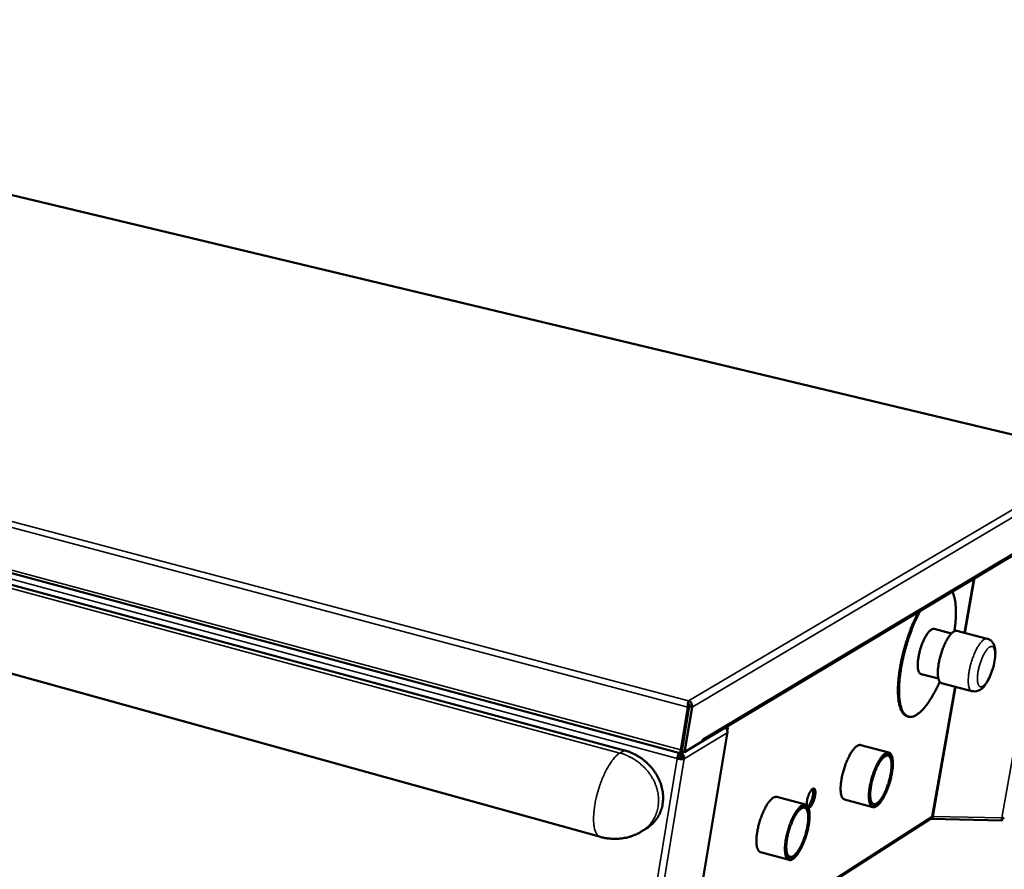
# Model space of a CAD drawing. Units: millimetres. Extents: x 131 to 14347, y 200 to 8200.
# Drawn here: x 10605 to 11304, y 6682 to 7285 of the extents above; entities that cross this region are included whole.
import ezdxf

# ---------------------------------------------------------------- set-up
doc = ezdxf.new("R2010")
doc.units = ezdxf.units.MM
doc.header["$LTSCALE"] = 40
doc.layers.add('Visible (ISO)', color=7, linetype='Continuous', lineweight=50)
doc.layers.add('Visible Narrow (ISO)', color=7, linetype='Continuous', lineweight=35)

msp = doc.modelspace()

# ---------------------------------------------------------------- linework, layer by layer
at = {"layer": 'Visible (ISO)'}
for p, q in [((11033.9, 6766.31), (6306.28, 8043.76)), ((6299.75, 8012.6), (11016.86, 6704.84)), ((11373.89, 6975.13), (10470.23, 7191.46)), ((10133.21, 7017.54), (11074.3, 6764.12)), ((11089.45, 6772.91), (11359.25, 6934.7)), ((11253.71, 6852.51), (11266.06, 6849.36)), ((11269.79, 6851.08), (11291.39, 6845.58)), ((11244.41, 6820.47), (11256.75, 6817.28)), ((11259.03, 6814.01), (11280.59, 6808.42)), ((11079.33, 6800.63), (11079.48, 6801.54)), ((11079.94, 6798.96), (11079.39, 6798.64)), ((11078.92, 6797.08), (11073.87, 6766.61)), ((11079.69, 6797.53), (11074.64, 6767.07)), ((11080, 6797.52), (11074.72, 6765.59)), ((11076.65, 6765.07), (11081.94, 6797.01)), ((11079.69, 6797.53), (11078.92, 6797.08)), ((11080, 6797.52), (11081.94, 6797.01)), ((11078.53, 6788.64), (11078.18, 6788.43)), ((11078.21, 6788.61), (11078.41, 6788.56)), ((11078.3, 6789.14), (11078.6, 6789.06)), ((11235.55, 6790.26), (11234.78, 6790.46)), ((11071.84, 6567.7), (11107.19, 6779.3)), ((11105.57, 6782.56), (11105.57, 6782.58)), ((11107.01, 6782.8), (11106.57, 6783.17)), ((11107.29, 6782.31), (11106.95, 6780.22)), ((11076.16, 6776.21), (11076.46, 6776.13)), ((11076.17, 6776.29), (11076.47, 6776.21)), ((11089.42, 6772.73), (11076.65, 6765.07)), ((11089.42, 6772.73), (11089.67, 6774.22)), ((11089.64, 6774.03), (11089.67, 6774.21)), ((11089.68, 6774.22), (11089.67, 6774.21)), ((11089.67, 6774.22), (11089.68, 6774.22)), ((11072.85, 6762.87), (11073.1, 6764.44)), ((11073.16, 6762.87), (11073.41, 6764.36)), ((11074.72, 6765.59), (11076.65, 6765.07)), ((11074.75, 6764.21), (11076.33, 6765.16)), ((11221.65, 6764.75), (11201.61, 6770.06)), ((11071.42, 6760.49), (11072.19, 6760.95)), ((11073.16, 6762.87), (11072.88, 6763.1)), ((11074.44, 6760.9), (11076.37, 6760.38)), ((11221.02, 6762.59), (11219.37, 6763.03)), ((11162.45, 6727.82), (11142.22, 6733.29)), ((11210.21, 6725.99), (11190.2, 6731.38)), ((11210.85, 6728.14), (11209.21, 6728.58)), ((11161.8, 6725.63), (11160.11, 6726.09)), ((11078.41, 6607.03), (11251.14, 6717.69)), ((11251.74, 6717.58), (11301.8, 6716.49)), ((11301.81, 6718.08), (11301.93, 6718.05)), ((11301.93, 6718.05), (11301.87, 6717.72)), ((11049.15, 6710.56), (11045.93, 6708.6)), ((11150.75, 6688.48), (11130.55, 6694.04)), ((11151.4, 6690.67), (11149.71, 6691.13))]:
    msp.add_line(p, q, dxfattribs=at)
at = {"layer": 'Visible (ISO)', "flags": 128}
for points in [[(11266.55, 6879.11, -0.01575), (11267.23, 6877.69, -0.030261), (11267.51, 6876.92, -0.003592), (11268.13, 6874.77, -0.015375), (11268.26, 6874.27, -0.010578), (11268.58, 6872.64, -0.011932), (11268.79, 6871.2, -0.008604), (11268.99, 6869.38, -0.009561), (11269.1, 6867.74, -0.007226), (11269.18, 6865.75, -0.007905), (11269.19, 6863.93, -0.006244), (11269.14, 6861.8, -0.006731), (11269.05, 6859.82, -0.005538), (11269.03, 6859.47, -0.000486), (11268.69, 6855.45, -0.010433), (11268.52, 6853.85, -0.0056), (11268.1, 6850.87)], [(11234.78, 6790.46, -0.036394), (11233.8, 6790.81, -0.06026), (11233.26, 6791.14, -0.015628), (11232.29, 6791.94, -0.035959), (11231.9, 6792.34, -0.025123), (11231.24, 6793.2, -0.027772), (11230.73, 6794.04, -0.018269), (11230.17, 6795.18, -0.020743), (11229.76, 6796.22, -0.013735), (11229.31, 6797.62, -0.015642), (11229, 6798.87, -0.010752), (11228.67, 6800.49, -0.012118), (11228.45, 6801.94, -0.00873), (11228.25, 6803.77, -0.009694), (11228.13, 6805.42, -0.007321), (11228.05, 6807.42, -0.008004), (11228.04, 6809.25, -0.00632), (11228.08, 6811.4, -0.006807), (11228.17, 6813.39, -0.005601), (11228.34, 6815.67, -0.005951), (11228.54, 6817.81, -0.005086), (11228.82, 6820.18, -0.005335), (11229.13, 6822.44, -0.004725), (11229.52, 6824.88, -0.004897), (11229.94, 6827.23, -0.004485), (11230.43, 6829.72, -0.004596), (11230.96, 6832.14, -0.004346), (11231.55, 6834.64, -0.004407), (11232.17, 6837.1, -0.004299), (11232.85, 6839.58, -0.004312), (11233.57, 6842.05, -0.004338), (11234.33, 6844.5, -0.004306), (11235.14, 6846.94, -0.004468), (11235.97, 6849.32, -0.004388), (11236.86, 6851.72, -0.004698), (11237.74, 6854, -0.004563), (11238.7, 6856.32, -0.005048), (11238.84, 6856.65, -0.000402), (11240.66, 6860.7, -0.009993), (11241.32, 6862.1, -0.00508), (11242.7, 6864.81)], [(11257.69, 6815, -0.00555), (11256.42, 6812.21, -0.010353), (11255.69, 6810.73, -0.000477), (11253.79, 6807.07, -0.005489), (11253.62, 6806.76, -0.006638), (11252.62, 6804.99, -0.006169), (11251.5, 6803.12, -0.007773), (11250.49, 6801.55, -0.007116), (11249.34, 6799.87, -0.009375), (11248.35, 6798.51, -0.008448), (11247.18, 6797.03, -0.011674), (11246.2, 6795.89, -0.010356), (11245.04, 6794.65, -0.015019), (11244.09, 6793.73, -0.013166), (11242.95, 6792.74, -0.019895), (11242.03, 6792.05, -0.017438), (11240.92, 6791.34, -0.026734), (11240.03, 6790.87, -0.023979), (11238.99, 6790.45, -0.035061), (11238.12, 6790.22, -0.032933), (11237.17, 6790.1, -0.041735), (11236.32, 6790.12, -0.040966), (11235.48, 6790.28, -0.041514), (11234.68, 6790.57, -0.042072), (11233.95, 6790.99, -0.033936), (11233.21, 6791.58, -0.035882), (11232.59, 6792.23, -0.024833), (11231.93, 6793.12, -0.027529), (11231.42, 6793.98, -0.018013), (11230.86, 6795.15, -0.020493), (11230.45, 6796.22, -0.013545), (11230.01, 6797.65, -0.015436), (11229.7, 6798.93, -0.010614), (11229.39, 6800.6, -0.011962), (11229.17, 6802.08, -0.00863), (11228.98, 6803.95, -0.009578), (11228.87, 6805.63, -0.00725), (11228.81, 6807.67, -0.00792), (11228.81, 6809.54, -0.006271), (11228.87, 6811.74, -0.006749), (11228.98, 6813.77, -0.005571), (11229.16, 6816.09, -0.005912), (11229.38, 6818.26, -0.005071), (11229.68, 6820.68, -0.005313), (11230.01, 6822.97, -0.004724), (11230.42, 6825.45, -0.00489), (11230.86, 6827.84, -0.004498), (11231.38, 6830.36, -0.004603), (11231.93, 6832.81, -0.004374), (11232.54, 6835.33, -0.004427), (11233.19, 6837.82, -0.004342), (11233.89, 6840.33, -0.004347), (11234.64, 6842.82, -0.0044), (11235.42, 6845.27, -0.004358), (11236.25, 6847.74, -0.004553), (11237.1, 6850.12, -0.00446), (11238.01, 6852.53, -0.004812), (11238.92, 6854.81, -0.004661), (11239.91, 6857.14, -0.005201), (11240.05, 6857.47, -0.000426), (11241.9, 6861.51, -0.010306), (11242.58, 6862.89, -0.005236), (11243.98, 6865.58)], [(11253.71, 6852.51, 0.047887), (11253.05, 6852.55, 0.081702), (11252.67, 6852.48, 0.026168), (11251.93, 6852.16, 0.043923), (11251.51, 6851.91, 0.0223), (11250.8, 6851.34, 0.027078), (11250.27, 6850.81, 0.014651), (11249.54, 6849.96, 0.017852), (11248.98, 6849.23, 0.011032), (11248.27, 6848.16, 0.01288), (11247.7, 6847.21, 0.009053), (11247.02, 6845.97, 0.010101), (11246.46, 6844.83, 0.007956), (11245.85, 6843.46, 0.008525), (11245.31, 6842.16, 0.007437), (11244.77, 6840.71, 0.007683), (11244.29, 6839.3, 0.007374), (11243.84, 6837.83, 0.007359), (11243.44, 6836.34, 0.007755), (11243.09, 6834.9, 0.007475), (11242.77, 6833.39, 0.008671), (11242.53, 6832.02, 0.008055), (11242.32, 6830.54, 0.010361), (11242.19, 6829.3, 0.009238), (11242.1, 6827.9, 0.013339), (11242.07, 6826.82, 0.011361), (11242.11, 6825.55, 0.018687), (11242.19, 6824.66, 0.015282), (11242.36, 6823.57, 0.028644), (11242.54, 6822.86, 0.023782), (11242.84, 6822.04, 0.046577), (11243.07, 6821.62, 0.028437), (11243.54, 6820.99, 0.085017), (11243.83, 6820.74, 0.050762), (11244.41, 6820.47)], [(11269.79, 6851.08, 0.046841), (11269.08, 6851.14, 0.079571), (11268.67, 6851.07, 0.025031), (11267.86, 6850.74, 0.043336), (11267.42, 6850.49, 0.022638), (11266.65, 6849.91, 0.027222), (11266.07, 6849.37, 0.014902), (11265.28, 6848.5, 0.01807), (11264.68, 6847.74, 0.011136), (11263.89, 6846.63, 0.013016), (11263.27, 6845.64, 0.009032), (11262.52, 6844.34, 0.010131), (11261.9, 6843.15, 0.007813), (11261.21, 6841.7, 0.008444), (11260.61, 6840.34, 0.007156), (11259.98, 6838.78, 0.007481), (11259.43, 6837.28, 0.006917), (11258.89, 6835.68, 0.007009), (11258.41, 6834.09, 0.007047), (11257.96, 6832.48, 0.006927), (11257.56, 6830.84, 0.007573), (11257.23, 6829.29, 0.007216), (11256.93, 6827.65, 0.008613), (11256.71, 6826.19, 0.007934), (11256.52, 6824.61, 0.01042), (11256.41, 6823.29, 0.009243), (11256.35, 6821.81, 0.013515), (11256.36, 6820.67, 0.011502), (11256.43, 6819.33, 0.01896), (11256.54, 6818.39, 0.015592), (11256.75, 6817.26, 0.028841), (11256.96, 6816.51, 0.024188), (11257.3, 6815.65, 0.045956), (11257.55, 6815.22, 0.027182), (11258.07, 6814.56, 0.082721), (11258.39, 6814.29, 0.049616), (11259.03, 6814.01)], [(11106.29, 6781.79, 0.10811), (11106.7, 6781.82, 0.110924), (11107.04, 6782.01, 0.056059), (11107.23, 6782.22, 0.096866), (11107.3, 6782.37, 0.205567), (11107.25, 6782.61, 0.165841), (11107.01, 6782.8)], [(11049.15, 6710.56, 0.019596), (11051.27, 6711.97, 0.033756), (11052.41, 6712.91, 0.005253), (11054.67, 6715.1, 0.019662), (11055.24, 6715.71, 0.019929), (11056.48, 6717.26, 0.019897), (11057.59, 6718.91, 0.019791), (11058.56, 6720.64, 0.01987), (11059.4, 6722.44, 0.019409), (11060.1, 6724.33, 0.019588), (11060.65, 6726.25, 0.018836), (11061.06, 6728.26, 0.019092), (11061.31, 6730.27, 0.018147), (11061.41, 6732.35, 0.018449), (11061.37, 6734.4, 0.017414), (11061.16, 6736.53, 0.017735), (11060.82, 6738.59, 0.016705), (11060.32, 6740.71, 0.017016), (11059.68, 6742.75, 0.016067), (11058.89, 6744.82, 0.016348), (11057.98, 6746.79, 0.015534), (11056.9, 6748.78, 0.015768), (11055.73, 6750.66, 0.015125), (11054.4, 6752.51, 0.015304), (11052.98, 6754.26, 0.014851), (11051.43, 6755.96, 0.014968), (11049.79, 6757.54, 0.014718), (11048.05, 6759.05, 0.01477), (11046.22, 6760.44, 0.014728), (11044.31, 6761.72, 0.014714), (11042.33, 6762.9, 0.014879), (11041.61, 6763.26, 0.003186), (11038.2, 6764.87, 0.026787), (11036.69, 6765.47, 0.014915), (11033.9, 6766.31)], [(11073.87, 6766.61, 0.033459), (11073.77, 6765.96, 0.042609), (11073.78, 6765.43, 0.015721), (11073.85, 6764.81, 0.038527), (11073.91, 6764.56, 0.092115), (11074.03, 6764.32, 0.088935), (11074.25, 6764.13, 0.175987), (11074.47, 6764.09, 0.126089), (11074.75, 6764.21)], [(11074.64, 6767.07, 0.071837), (11074.57, 6766.72, 0.071837), (11074.61, 6766.35, 0.041917), (11074.68, 6766.15, 0.041917), (11074.78, 6765.96)], [(11190.2, 6731.38, -0.047806), (11189.56, 6731.66, -0.079367), (11189.23, 6731.93, -0.025375), (11188.7, 6732.57, -0.044822), (11188.45, 6732.98, -0.024643), (11188.09, 6733.8, -0.028999), (11187.87, 6734.52, -0.016088), (11187.63, 6735.59, -0.019367), (11187.5, 6736.5, -0.011841), (11187.4, 6737.78, -0.013872), (11187.37, 6738.87, -0.009445), (11187.39, 6740.3, -0.010669), (11187.47, 6741.56, -0.008016), (11187.61, 6743.1, -0.00875), (11187.79, 6744.5, -0.00718), (11188.05, 6746.11, -0.007599), (11188.34, 6747.62, -0.006758), (11188.7, 6749.24, -0.006953), (11189.1, 6750.81, -0.006672), (11189.55, 6752.42, -0.006682), (11190.04, 6754.01, -0.006905), (11190.56, 6755.55, -0.006732), (11191.14, 6757.11, -0.007504), (11191.72, 6758.55, -0.007113), (11192.38, 6760.05, -0.008587), (11192.99, 6761.34, -0.007895), (11193.7, 6762.72, -0.010399), (11194.34, 6763.84, -0.009243), (11195.09, 6765.07, -0.013417), (11195.72, 6765.99, -0.011499), (11196.5, 6767.03, -0.018578), (11197.11, 6767.74, -0.015457), (11197.9, 6768.54, -0.027621), (11198.48, 6769.04, -0.023305), (11199.24, 6769.56, -0.042733), (11199.67, 6769.78, -0.023744), (11200.48, 6770.08, -0.076973), (11200.9, 6770.14, -0.045655), (11201.61, 6770.06)], [(11212.68, 6726.55, -0.056025), (11211.99, 6726.15, -0.072961), (11211.4, 6725.99, -0.029087), (11210.6, 6725.94, -0.062995), (11210.24, 6725.98, -0.065446), (11209.71, 6726.19, -0.064662), (11209.25, 6726.53, -0.043513), (11208.79, 6727.06, -0.045875), (11208.45, 6727.63, -0.024715), (11208.09, 6728.48, -0.029229), (11207.87, 6729.23, -0.01597), (11207.64, 6730.36, -0.019331), (11207.51, 6731.3, -0.01174), (11207.42, 6732.64, -0.013787), (11207.41, 6733.78, -0.009384), (11207.45, 6735.27, -0.010599), (11207.54, 6736.59, -0.008), (11207.72, 6738.19, -0.008715), (11207.92, 6739.66, -0.007213), (11208.21, 6741.32, -0.007607), (11208.53, 6742.89, -0.006849), (11208.93, 6744.57, -0.007011), (11209.36, 6746.19, -0.006839), (11209.84, 6747.84, -0.006803), (11210.37, 6749.47, -0.007181), (11210.93, 6751.04, -0.006939), (11211.55, 6752.64, -0.007945), (11212.16, 6754.07, -0.007446), (11212.85, 6755.59, -0.009297), (11213.49, 6756.86, -0.008426), (11214.24, 6758.24, -0.01158), (11214.89, 6759.32, -0.010107), (11215.68, 6760.53, -0.015473), (11216.32, 6761.39, -0.012998), (11217.13, 6762.37, -0.022329), (11217.74, 6763.01, -0.018418), (11218.54, 6763.73, -0.034517), (11219.14, 6764.15, -0.03021), (11219.88, 6764.55, -0.05339), (11220.47, 6764.75, -0.052733), (11221.1, 6764.82, -0.067763), (11221.65, 6764.75, -0.067928), (11222.17, 6764.53, -0.055218), (11222.66, 6764.16, -0.055503), (11223.06, 6763.69, -0.032021), (11223.47, 6762.99, -0.03619), (11223.75, 6762.33, -0.019219), (11224.04, 6761.32, -0.023294), (11224.21, 6760.48, -0.013388), (11224.37, 6759.24, -0.01601), (11224.44, 6758.19, -0.010322), (11224.46, 6756.77, -0.011886), (11224.42, 6755.54, -0.008545), (11224.31, 6753.99, -0.009473), (11224.16, 6752.6, -0.007504), (11223.92, 6750.96, -0.00804), (11223.66, 6749.45, -0.00695), (11223.32, 6747.78, -0.00722), (11222.94, 6746.18, -0.00677), (11222.5, 6744.52, -0.006832), (11222.02, 6742.89, -0.006931), (11221.5, 6741.29, -0.006797), (11220.93, 6739.67, -0.007465), (11220.35, 6738.17, -0.007107), (11219.69, 6736.62, -0.008483), (11219.07, 6735.26, -0.007822), (11218.35, 6733.81, -0.010221), (11217.7, 6732.63, -0.009096), (11216.93, 6731.34, -0.013151), (11216.29, 6730.37, -0.011257), (11215.49, 6729.27, -0.018218), (11215.18, 6728.89, -0.005297), (11214.06, 6727.66, -0.037036), (11213.62, 6727.25, -0.019051), (11212.68, 6726.55)], [(11071.42, 6760.49, 0.014726), (11072.34, 6760.27, 0.025599), (11072.88, 6760.19, 0.003534), (11074.02, 6760.08, 0.012839), (11074.33, 6760.06, 0.022635), (11074.72, 6760.07, 0.010396), (11075.56, 6760.13, 0.051158), (11075.83, 6760.19, 0.025104), (11076.37, 6760.38)], [(11074.44, 6760.9, -0.0268), (11074.08, 6760.79, -0.054002), (11073.9, 6760.77, -0.01287), (11073.59, 6760.77, -0.007827), (11073.08, 6760.79, -0.03267), (11072.72, 6760.83, -0.021203), (11072.19, 6760.95)], [(11218.98, 6762.81, 0.019521), (11218.08, 6762.15, 0.037966), (11217.66, 6761.76, 0.005569), (11216.6, 6760.58, 0.018634), (11216.3, 6760.21, 0.011412), (11215.53, 6759.15, 0.013365), (11214.92, 6758.21, 0.009216), (11214.18, 6756.96, 0.010359), (11213.57, 6755.82, 0.007944), (11212.89, 6754.42, 0.008602), (11212.3, 6753.11, 0.007254), (11211.68, 6751.61, 0.007596), (11211.13, 6750.16, 0.006991), (11210.6, 6748.61, 0.007096), (11210.12, 6747.07, 0.007102), (11209.68, 6745.51, 0.006993), (11209.28, 6743.92, 0.007611), (11208.94, 6742.41, 0.007264), (11208.64, 6740.82, 0.008629), (11208.42, 6739.4, 0.007964), (11208.23, 6737.86, 0.010406), (11208.11, 6736.57, 0.00925), (11208.05, 6735.12, 0.013444), (11208.04, 6734.01, 0.011471), (11208.11, 6732.7, 0.018775), (11208.21, 6731.78, 0.015474), (11208.41, 6730.67, 0.028415), (11208.61, 6729.93, 0.023807), (11208.94, 6729.08, 0.045111), (11209.25, 6728.52, 0.042506), (11209.68, 6727.99, 0.065354), (11210.11, 6727.65, 0.066409), (11210.61, 6727.43, 0.065639), (11211.15, 6727.35, 0.064654), (11211.7, 6727.42, 0.041343), (11212.35, 6727.64, 0.044201), (11212.92, 6727.94, 0.023237), (11213.66, 6728.49, 0.027847), (11214.23, 6729, 0.015214), (11215.01, 6729.83, 0.01846), (11215.6, 6730.55, 0.011326), (11216.36, 6731.62, 0.013264), (11216.97, 6732.55, 0.00916), (11217.7, 6733.8, 0.010295), (11218.31, 6734.94, 0.007904), (11218.99, 6736.34, 0.008558), (11219.58, 6737.65, 0.007222), (11220.19, 6739.14, 0.007562), (11220.74, 6740.58, 0.006961), (11221.27, 6742.13, 0.007066), (11221.75, 6743.66, 0.007072), (11222.19, 6745.21, 0.006963), (11222.59, 6746.8, 0.007576), (11222.92, 6748.3, 0.00723), (11223.22, 6749.89, 0.008584), (11223.45, 6751.3, 0.007922), (11223.64, 6752.84, 0.010339), (11223.75, 6754.12, 0.009191), (11223.82, 6755.57, 0.013339), (11223.83, 6756.68, 0.011381), (11223.77, 6757.99, 0.018595), (11223.67, 6758.91, 0.015317), (11223.47, 6760.03, 0.028094), (11223.27, 6760.77, 0.023472), (11222.95, 6761.62, 0.044606), (11222.64, 6762.18, 0.041837), (11222.21, 6762.72, 0.064991), (11221.78, 6763.07, 0.065982), (11221.29, 6763.3, 0.066114), (11220.94, 6763.35, 0.031059), (11220.2, 6763.33, 0.076048), (11219.63, 6763.18, 0.058816), (11218.98, 6762.81)], [(11213.04, 6728.64, -0.06066), (11212.4, 6728.27, -0.077847), (11211.84, 6728.13, -0.032429), (11211.11, 6728.11, -0.068384), (11210.77, 6728.17, -0.067265), (11210.28, 6728.4, -0.065899), (11209.86, 6728.76, -0.041397), (11209.44, 6729.31, -0.044266), (11209.15, 6729.89, -0.022909), (11208.84, 6730.76, -0.027593), (11208.65, 6731.51, -0.014999), (11208.48, 6732.64, -0.018231), (11208.39, 6733.58, -0.01122), (11208.36, 6734.91, -0.013118), (11208.38, 6736.04, -0.009134), (11208.47, 6737.49, -0.010229), (11208.61, 6738.79, -0.00795), (11208.82, 6740.33, -0.008564), (11209.07, 6741.76, -0.007344), (11209.4, 6743.33, -0.007639), (11209.76, 6744.84, -0.007178), (11210.18, 6746.4, -0.007225), (11210.64, 6747.94, -0.007416), (11211.14, 6749.44, -0.007227), (11211.7, 6750.96, -0.008114), (11212.25, 6752.35, -0.007643), (11212.89, 6753.8, -0.009436), (11213.48, 6755.03, -0.008565), (11214.18, 6756.36, -0.011742), (11214.78, 6757.4, -0.010224), (11215.53, 6758.57, -0.015774), (11216.12, 6759.4, -0.013158), (11216.89, 6760.36, -0.023068), (11217.46, 6760.97, -0.018869), (11218.22, 6761.66, -0.036424), (11218.78, 6762.06, -0.032088), (11219.47, 6762.43, -0.057431), (11220.03, 6762.61, -0.057729), (11220.61, 6762.66, -0.071766), (11221.13, 6762.56, -0.071569), (11221.6, 6762.33, -0.054489), (11222.06, 6761.93, -0.054825), (11222.41, 6761.45, -0.029883), (11222.78, 6760.73, -0.03447), (11223.01, 6760.06, -0.017945), (11223.25, 6759.04, -0.021981), (11223.38, 6758.2, -0.012706), (11223.49, 6756.96, -0.015178), (11223.52, 6755.93, -0.009967), (11223.49, 6754.53, -0.0114), (11223.41, 6753.32, -0.008411), (11223.25, 6751.81, -0.009232), (11223.06, 6750.45, -0.007552), (11222.78, 6748.89, -0.007991), (11222.48, 6747.42, -0.00718), (11222.11, 6745.85, -0.007346), (11221.69, 6744.33, -0.007216), (11221.23, 6742.8, -0.007147), (11220.72, 6741.27, -0.007667), (11220.2, 6739.83, -0.007349), (11219.6, 6738.34, -0.008638), (11219.03, 6737.03, -0.007993), (11218.36, 6735.64, -0.010371), (11217.76, 6734.5, -0.009227), (11217.04, 6733.25, -0.013375), (11216.44, 6732.31, -0.011395), (11215.69, 6731.24, -0.018702), (11215.39, 6730.87, -0.005627), (11214.34, 6729.69, -0.038193), (11213.93, 6729.3, -0.01962), (11213.04, 6728.64)], [(11163.36, 6727.34, -0.015085), (11163.31, 6728.33, -0.029416), (11163.34, 6728.84, -0.003528), (11163.49, 6730.25, -0.014467), (11163.54, 6730.6, -0.010985), (11163.74, 6731.58, -0.011758), (11163.97, 6732.49, -0.011102), (11164.25, 6733.43, -0.010885), (11164.57, 6734.37, -0.012702), (11164.9, 6735.2, -0.011376), (11165.32, 6736.1, -0.016677), (11165.66, 6736.76, -0.013493), (11166.14, 6737.55, -0.02571), (11166.48, 6738.02, -0.019584), (11166.98, 6738.6, -0.046921), (11167.35, 6738.92, -0.045205), (11167.78, 6739.18, -0.088239), (11168.14, 6739.29, -0.100306), (11168.47, 6739.25, -0.099253), (11168.77, 6739.09, -0.087043), (11169.01, 6738.8, -0.043954), (11169.23, 6738.34, -0.046102), (11169.35, 6737.86, -0.019285), (11169.45, 6737.1, -0.025356), (11169.47, 6736.51, -0.013394), (11169.43, 6735.59, -0.01652), (11169.36, 6734.85, -0.011331), (11169.21, 6733.87, -0.012627), (11169.03, 6733, -0.010872), (11168.78, 6732.03, -0.011069), (11168.5, 6731.1, -0.011772), (11168.19, 6730.22, -0.010978), (11167.81, 6729.29, -0.014519), (11167.47, 6728.55, -0.012292), (11167.01, 6727.71, -0.020796), (11166.67, 6727.15, -0.015984), (11166.17, 6726.47, -0.035354), (11165.88, 6726.15, -0.021682), (11165.35, 6725.68, -0.075741), (11165.11, 6725.53, -0.040002), (11164.6, 6725.38)], [(11164.14, 6726.37, 0.018984), (11164.75, 6727.04, 0.037326), (11165.02, 6727.41, 0.00555), (11165.7, 6728.54, 0.017928), (11165.89, 6728.9, 0.011837), (11166.32, 6729.84, 0.013361), (11166.67, 6730.7, 0.011348), (11167.01, 6731.68, 0.011571), (11167.3, 6732.67, 0.012404), (11167.53, 6733.61, 0.011459), (11167.73, 6734.64, 0.015633), (11167.84, 6735.46, 0.012946), (11167.92, 6736.46, 0.02324), (11167.92, 6736.9, 0.009539), (11167.86, 6737.98, 0.049564), (11167.79, 6738.35, 0.025183), (11167.55, 6739.06)], [(11130.55, 6694.04, -0.047333), (11129.89, 6694.33, -0.078521), (11129.55, 6694.6, -0.024934), (11129, 6695.27, -0.044505), (11128.74, 6695.68, -0.024759), (11128.37, 6696.52, -0.029038), (11128.14, 6697.25, -0.016256), (11127.9, 6698.35, -0.019504), (11127.76, 6699.27, -0.011993), (11127.65, 6700.57, -0.014019), (11127.61, 6701.68, -0.009579), (11127.64, 6703.14, -0.010806), (11127.71, 6704.42, -0.008138), (11127.86, 6705.99, -0.008875), (11128.04, 6707.41, -0.007294), (11128.31, 6709.04, -0.007716), (11128.6, 6710.58, -0.006869), (11128.97, 6712.23, -0.007065), (11129.37, 6713.82, -0.006783), (11129.83, 6715.45, -0.006792), (11130.34, 6717.07, -0.007021), (11130.87, 6718.63, -0.006845), (11131.47, 6720.22, -0.007629), (11132.06, 6721.67, -0.007233), (11132.73, 6723.19, -0.008727), (11133.36, 6724.5, -0.008028), (11134.09, 6725.9, -0.010561), (11134.74, 6727.03, -0.009395), (11135.52, 6728.27, -0.013609), (11136.16, 6729.21, -0.011682), (11136.96, 6730.25, -0.018796), (11137.59, 6730.97, -0.015687), (11138.4, 6731.78, -0.027815), (11139, 6732.29, -0.023567), (11139.77, 6732.81, -0.04268), (11140.22, 6733.03, -0.023525), (11141.06, 6733.32, -0.076452), (11141.49, 6733.38, -0.045466), (11142.22, 6733.29)], [(11153.35, 6689.07, -0.054679), (11152.64, 6688.66, -0.071544), (11152.03, 6688.48, -0.028134), (11151.21, 6688.42, -0.061375), (11150.83, 6688.46, -0.064854), (11150.28, 6688.67, -0.064221), (11149.8, 6689.01, -0.044232), (11149.32, 6689.53, -0.046435), (11148.97, 6690.1, -0.025421), (11148.59, 6690.96, -0.029861), (11148.35, 6691.72, -0.016409), (11148.11, 6692.86, -0.019805), (11147.97, 6693.81, -0.012034), (11147.87, 6695.16, -0.014125), (11147.84, 6696.32, -0.009601), (11147.88, 6697.83, -0.010848), (11147.97, 6699.16, -0.00817), (11148.14, 6700.79, -0.008907), (11148.34, 6702.27, -0.007354), (11148.63, 6703.96, -0.007762), (11148.95, 6705.55, -0.006971), (11149.35, 6707.25, -0.007143), (11149.79, 6708.9, -0.006947), (11150.28, 6710.57, -0.006918), (11150.82, 6712.23, -0.007278), (11151.38, 6713.82, -0.007043), (11152.01, 6715.45, -0.008032), (11152.63, 6716.91, -0.00754), (11153.34, 6718.45, -0.009372), (11154, 6719.75, -0.00851), (11154.77, 6721.16, -0.011628), (11155.43, 6722.26, -0.010178), (11156.24, 6723.48, -0.01546), (11156.9, 6724.37, -0.013035), (11157.73, 6725.37, -0.022163), (11158.36, 6726.03, -0.018347), (11159.18, 6726.76, -0.033976), (11159.8, 6727.2, -0.029699), (11160.56, 6727.61, -0.052192), (11161.17, 6727.82, -0.051271), (11161.83, 6727.9, -0.066538), (11162.4, 6727.83, -0.066763), (11162.94, 6727.62, -0.055463), (11163.45, 6727.25, -0.055734), (11163.87, 6726.78, -0.032826), (11164.3, 6726.08, -0.036844), (11164.59, 6725.41, -0.019764), (11164.9, 6724.4, -0.023841), (11165.08, 6723.54, -0.013735), (11165.25, 6722.29, -0.016403), (11165.33, 6721.23, -0.010568), (11165.36, 6719.79, -0.012171), (11165.33, 6718.55, -0.008733), (11165.22, 6716.98, -0.009688), (11165.08, 6715.57, -0.007656), (11164.85, 6713.91, -0.00821), (11164.58, 6712.37, -0.007079), (11164.24, 6710.68, -0.007361), (11163.86, 6709.06, -0.006883), (11163.41, 6707.38, -0.006953), (11162.93, 6705.72, -0.007033), (11162.4, 6704.09, -0.006905), (11161.81, 6702.45, -0.007557), (11161.22, 6700.93, -0.007205), (11160.55, 6699.34, -0.008564), (11159.92, 6697.96, -0.007911), (11159.18, 6696.49, -0.010284), (11158.52, 6695.29, -0.009173), (11157.73, 6693.97, -0.013175), (11157.07, 6692.97, -0.011314), (11156.25, 6691.85, -0.018147), (11155.93, 6691.47, -0.005238), (11154.77, 6690.2, -0.036785), (11154.32, 6689.78, -0.018952), (11153.35, 6689.07)], [(11159.64, 6725.84, 0.019426), (11158.72, 6725.16, 0.037715), (11158.29, 6724.76, 0.00551), (11157.19, 6723.55, 0.018567), (11156.89, 6723.18, 0.011474), (11156.1, 6722.09, 0.013394), (11155.47, 6721.13, 0.009298), (11154.72, 6719.86, 0.010427), (11154.09, 6718.7, 0.008038), (11153.39, 6717.27, 0.008688), (11152.79, 6715.94, 0.007357), (11152.16, 6714.41, 0.007693), (11151.6, 6712.94, 0.007105), (11151.06, 6711.36, 0.007203), (11150.57, 6709.8, 0.007231), (11150.12, 6708.22, 0.007113), (11149.72, 6706.6, 0.007763), (11149.38, 6705.07, 0.007402), (11149.08, 6703.45, 0.008817), (11148.85, 6702.02, 0.00813), (11148.67, 6700.45, 0.010647), (11148.56, 6699.15, 0.00946), (11148.5, 6697.68, 0.013772), (11148.5, 6696.56, 0.011754), (11148.58, 6695.24, 0.019237), (11148.69, 6694.3, 0.015896), (11148.9, 6693.18, 0.029046), (11149.11, 6692.44, 0.0245), (11149.46, 6691.58, 0.045722), (11149.79, 6691.02, 0.04329), (11150.23, 6690.49, 0.065022), (11150.68, 6690.15, 0.065904), (11151.2, 6689.94, 0.063992), (11151.76, 6689.86, 0.063203), (11152.33, 6689.93, 0.040327), (11153.01, 6690.16, 0.043331), (11153.6, 6690.48, 0.023019), (11154.36, 6691.04, 0.027534), (11154.95, 6691.57, 0.01522), (11155.74, 6692.41, 0.018393), (11156.35, 6693.16, 0.011388), (11157.13, 6694.24, 0.013292), (11157.76, 6695.2, 0.009242), (11158.51, 6696.47, 0.010362), (11159.13, 6697.63, 0.007996), (11159.83, 6699.05, 0.008643), (11160.43, 6700.38, 0.007323), (11161.06, 6701.9, 0.007657), (11161.61, 6703.37, 0.007074), (11162.15, 6704.94, 0.007172), (11162.64, 6706.5, 0.0072), (11163.08, 6708.07, 0.007082), (11163.49, 6709.68, 0.007727), (11163.82, 6711.2, 0.007367), (11164.13, 6712.81, 0.008769), (11164.35, 6714.25, 0.008086), (11164.54, 6715.81, 0.010578), (11164.65, 6717.11, 0.009399), (11164.71, 6718.57, 0.013663), (11164.71, 6719.7, 0.01166), (11164.64, 6721.02, 0.01905), (11164.53, 6721.95, 0.015731), (11164.32, 6723.08, 0.028717), (11164.11, 6723.82, 0.02415), (11163.77, 6724.68, 0.045217), (11163.44, 6725.25, 0.04262), (11163, 6725.79, 0.064692), (11162.55, 6726.14, 0.065514), (11162.03, 6726.36, 0.064484), (11161.68, 6726.41, 0.030068), (11160.9, 6726.37, 0.074558), (11160.32, 6726.22, 0.057415), (11159.64, 6725.84)], [(11153.72, 6691.19, -0.059208), (11153.05, 6690.8, -0.076302), (11152.47, 6690.65, -0.031404), (11151.71, 6690.62, -0.066719), (11151.36, 6690.68, -0.066858), (11150.85, 6690.91, -0.065683), (11150.42, 6691.27, -0.04224), (11149.98, 6691.82, -0.044923), (11149.67, 6692.4, -0.023585), (11149.35, 6693.28, -0.028221), (11149.15, 6694.04, -0.015405), (11148.96, 6695.18, -0.018681), (11148.87, 6696.13, -0.011493), (11148.82, 6697.47, -0.013436), (11148.84, 6698.61, -0.009338), (11148.92, 6700.09, -0.010464), (11149.05, 6701.4, -0.008113), (11149.27, 6702.97, -0.008746), (11149.52, 6704.41, -0.00748), (11149.84, 6706.01, -0.007789), (11150.21, 6707.54, -0.007296), (11150.63, 6709.13, -0.007353), (11151.1, 6710.69, -0.007522), (11151.61, 6712.21, -0.00734), (11152.18, 6713.75, -0.008209), (11152.75, 6715.16, -0.007746), (11153.39, 6716.64, -0.009518), (11154, 6717.9, -0.008658), (11154.72, 6719.25, -0.011799), (11155.33, 6720.32, -0.010304), (11156.1, 6721.5, -0.015772), (11156.71, 6722.35, -0.013207), (11157.49, 6723.33, -0.022907), (11158.08, 6723.95, -0.018807), (11158.86, 6724.66, -0.035858), (11159.44, 6725.08, -0.031523), (11160.16, 6725.46, -0.056146), (11160.73, 6725.65, -0.056118), (11161.34, 6725.7, -0.070581), (11161.88, 6725.61, -0.070541), (11162.37, 6725.38, -0.054943), (11162.84, 6724.99, -0.05523), (11163.21, 6724.51, -0.030707), (11163.59, 6723.78, -0.035155), (11163.84, 6723.11, -0.018454), (11164.1, 6722.08, -0.022509), (11164.24, 6721.23, -0.013029), (11164.35, 6719.98, -0.01555), (11164.39, 6718.93, -0.010198), (11164.37, 6717.52, -0.011668), (11164.29, 6716.29, -0.00859), (11164.14, 6714.76, -0.009436), (11163.95, 6713.38, -0.007698), (11163.68, 6711.8, -0.008154), (11163.37, 6710.31, -0.007306), (11162.99, 6708.72, -0.007483), (11162.58, 6707.17, -0.007327), (11162.11, 6705.62, -0.007266), (11161.59, 6704.07, -0.007767), (11161.05, 6702.6, -0.007455), (11160.45, 6701.09, -0.008727), (11159.86, 6699.76, -0.008089), (11159.18, 6698.34, -0.010443), (11158.57, 6697.18, -0.009313), (11157.83, 6695.9, -0.013409), (11157.21, 6694.94, -0.011461), (11156.44, 6693.86, -0.01864), (11156.13, 6693.48, -0.005569), (11155.05, 6692.27, -0.037948), (11154.63, 6691.87, -0.019529), (11153.72, 6691.19)], [(11252.2, 6719.28, -0.052199), (11252.07, 6718.81, -0.052199), (11251.84, 6718.38, -0.05255), (11251.52, 6718, -0.05255), (11251.14, 6717.69)], [(11251.25, 6717.77, 0.095802), (11251.54, 6717.6, 0.128552), (11251.79, 6717.58, 0.064697), (11252.11, 6717.68, 0.086015), (11252.32, 6717.83, 0.049442), (11252.48, 6718.01, 0.022228), (11252.76, 6718.47, 0.055184), (11252.93, 6718.88, 0.043316), (11253.04, 6719.42)], [(11253.04, 6719.42, 0.038244), (11252.78, 6719.43, 0.038244), (11252.53, 6719.39, 0.025953), (11252.36, 6719.35, 0.025953), (11252.2, 6719.28)], [(11045.93, 6708.6, -0.015104), (11043.59, 6707.27, -0.02714), (11042.22, 6706.64, -0.003248), (11038.96, 6705.38, -0.015086), (11038.25, 6705.13, -0.014624), (11036.18, 6704.55, -0.014761), (11034.09, 6704.09, -0.014393), (11031.95, 6703.75, -0.014497), (11029.8, 6703.54, -0.014236), (11027.63, 6703.45, -0.014305), (11025.46, 6703.48, -0.014159), (11024.72, 6703.53, -0.002888), (11021.12, 6703.92, -0.025471), (11019.58, 6704.17, -0.014179), (11016.86, 6704.84)]]:
    msp.add_lwpolyline(points, format="xyb", dxfattribs=at)
at = {"layer": 'Visible (ISO)'}
for points, knots in [([(11291.39, 6845.58), (11292.21, 6845.37), (11292.99, 6845.01), (11294.29, 6844.11), (11294.83, 6843.57), (11295.76, 6842.33), (11296.12, 6841.61), (11296.81, 6839.76), (11297.02, 6838.57), (11297.27, 6835.43), (11297.16, 6833.32), (11296.58, 6829.19), (11296.14, 6827.14), (11295.09, 6823.36), (11294.48, 6821.56), (11293.13, 6818.22), (11292.38, 6816.65), (11290.75, 6813.8), (11289.86, 6812.52), (11288.32, 6810.82), (11287.72, 6810.26), (11286.33, 6809.26), (11285.52, 6808.82), (11284.01, 6808.35), (11283.37, 6808.23), (11282.01, 6808.17), (11281.29, 6808.25), (11280.59, 6808.42)], [0, 0, 0, 0, 0.187111, 0.187111, 0.371701, 0.371701, 0.592588, 0.592588, 0.933372, 0.933372, 1.420246, 1.420246, 1.838151, 1.838151, 2.214464, 2.214464, 2.588706, 2.588706, 2.982542, 2.982542, 3.210995, 3.210995, 3.450121, 3.450121, 3.599749, 3.599749, 3.758465, 3.758465, 3.758465, 3.758465]), ([(11079.48, 6801.54), (11079.29, 6801.14), (11078.98, 6800.02), (11078.9, 6798.72), (11078.86, 6798.18), (11078.86, 6797.61), (11078.92, 6797.08)], [0, 0, 0, 0, 1.109068, 1.109068, 1.109068, 1.570796, 1.570796, 1.570796, 1.570796]), ([(11079.33, 6800.63), (11079.32, 6800.54), (11079.3, 6800.42), (11079.28, 6800.16), (11079.27, 6800.01), (11079.26, 6799.71), (11079.27, 6799.55), (11079.29, 6799.32), (11079.3, 6799.23), (11079.31, 6799.15)], [0, 0, 0, 0, 0.0302367, 0.0302367, 0.0598853, 0.0598853, 0.0895558, 0.0895558, 0.105086, 0.105086, 0.105086, 0.105086]), ([(11079.26, 6799.72), (11079.8, 6799.4), (11080.2, 6798.65), (11080.1, 6797.9), (11080.08, 6797.78), (11080.05, 6797.65), (11080, 6797.52)], [0.061582, 0.061582, 0.061582, 0.061582, 1.350716, 1.350716, 1.350716, 1.570796, 1.570796, 1.570796, 1.570796]), ([(11079.31, 6799.14), (11079.37, 6798.8), (11079.43, 6798.36), (11079.56, 6797.91), (11079.6, 6797.79), (11079.64, 6797.66), (11079.69, 6797.53)], [0.5948264, 0.5948264, 0.5948264, 0.5948264, 1.3507155, 1.3507155, 1.3507155, 1.5707963, 1.5707963, 1.5707963, 1.5707963]), ([(11081.94, 6797.01), (11082.27, 6798.29), (11081.8, 6799.75), (11080.84, 6800.68), (11080.45, 6801.06), (11079.97, 6801.36), (11079.48, 6801.54)], [0, 0, 0, 0, 1.109068, 1.109068, 1.109068, 1.570796, 1.570796, 1.570796, 1.570796]), ([(11105.56, 6782.57), (11106.23, 6782.02), (11106.74, 6781.22), (11106.92, 6780.35), (11107.03, 6779.81), (11107.03, 6779.25), (11106.89, 6778.72)], [-0.7628859, -0.7628859, -0.7628859, -0.7628859, -0.2939453, -0.2939453, -0.2939453, 0, 0, 0, 0]), ([(11106.94, 6780.21), (11107.09, 6779.99), (11107.18, 6779.77), (11107.2, 6779.56), (11107.23, 6779.26), (11107.12, 6778.97), (11106.89, 6778.72)], [-0.4987753, -0.4987753, -0.4987753, -0.4987753, -0.2939453, -0.2939453, -0.2939453, 0, 0, 0, 0]), ([(11072.19, 6760.95), (11072.23, 6761.63), (11072.49, 6762.41), (11072.73, 6762.74), (11072.77, 6762.8), (11072.81, 6762.84), (11072.85, 6762.87)], [0, 0, 0, 0, 1.350716, 1.350716, 1.350716, 1.570796, 1.570796, 1.570796, 1.570796]), ([(11074.44, 6760.9), (11074.57, 6761.58), (11074.15, 6762.38), (11073.5, 6762.73), (11073.39, 6762.79), (11073.28, 6762.83), (11073.16, 6762.87)], [0, 0, 0, 0, 1.350716, 1.350716, 1.350716, 1.570796, 1.570796, 1.570796, 1.570796]), ([(11301.79, 6716.5), (11301.87, 6716.51), (11301.95, 6716.79), (11301.91, 6717.31), (11301.9, 6717.6), (11301.85, 6717.96), (11301.75, 6718.36)], [-0.7643675, -0.7643675, -0.7643675, -0.7643675, -0.2769197, -0.2769197, -0.2769197, 0, 0, 0, 0]), ([(11301.83, 6717.97), (11301.83, 6717.97), (11301.83, 6717.97), (11301.84, 6717.97), (11301.87, 6717.99), (11301.9, 6718.01), (11301.93, 6718.05)], [0.8551007, 0.8551007, 0.8551007, 0.8551007, 0.8598922, 0.8598922, 0.8598922, 1, 1, 1, 1])]:
    msp.add_open_spline(points, degree=3, knots=knots, dxfattribs=at)
for points in [[(11071.75, 6762.08), (11072.06, 6763.13), (11072.53, 6764.04), (11072.95, 6764.48)], [(11074.57, 6764.12), (11075.35, 6763.61), (11075.98, 6762.83), (11076.25, 6761.98)], [(11071.42, 6760.49), (11071.48, 6761.01), (11071.59, 6761.55), (11071.75, 6762.08)], [(11076.25, 6761.98), (11076.42, 6761.45), (11076.46, 6760.9), (11076.37, 6760.38)], [(11303.53, 6718.35), (11303.5, 6718.19), (11302.78, 6718.16), (11301.75, 6718.36)]]:
    msp.add_open_spline(points, degree=3, dxfattribs=at)
at = {"layer": 'Visible Narrow (ISO)'}
for p, q in [((11030.67, 6764.4), (6302.73, 8043.33)), ((11373.3, 6975.11), (10469.83, 7191.41)), ((10138.57, 7051.05), (11079.48, 6801.54)), ((11078.92, 6797.08), (10136.64, 7047.41)), ((10042.3, 7038.1), (11071.42, 6760.49)), ((10133.37, 7019.64), (11073.87, 6766.61)), ((11079.48, 6801.54), (11373.3, 6975.11)), ((11376.61, 6971.55), (11081.94, 6797.01)), ((11089.67, 6774.21), (11360.55, 6936.57)), ((11301.75, 6718.36), (11337.68, 6921.17)), ((11281.71, 6888.21), (11274.99, 6849.76)), ((11282.63, 6888.76), (11275.78, 6849.56)), ((11268.33, 6811.6), (11252.2, 6719.28)), ((11269.11, 6811.4), (11253.04, 6719.42)), ((11106.89, 6778.72), (11071.63, 6567.61)), ((11076.37, 6760.38), (11106.89, 6778.72)), ((11107.01, 6782.8), (11105.98, 6782.82)), ((11089.67, 6774.21), (11089.67, 6774.21)), ((11033.9, 6766.31), (11030.67, 6764.4)), ((11073.87, 6766.61), (11074.64, 6767.07)), ((11074.79, 6766.05), (11074.69, 6766.08)), ((11074.96, 6765.52), (11074.75, 6764.21)), ((11071.42, 6760.49), (11036.25, 6547.92)), ((11041.15, 6547.81), (11076.37, 6760.38)), ((11078.59, 6608.09), (11252.2, 6719.28)), ((11301.75, 6718.36), (11253.04, 6719.42)), ((11301.82, 6718.05), (11301.93, 6718.05))]:
    msp.add_line(p, q, dxfattribs=at)
at = {"layer": 'Visible Narrow (ISO)', "flags": 128}
for points in [[(11291.39, 6845.58, 0.046962), (11290.68, 6845.64, 0.079866), (11290.27, 6845.56, 0.025167), (11289.46, 6845.24, 0.043384), (11289.02, 6844.98, 0.022529), (11288.26, 6844.4, 0.027147), (11287.68, 6843.86, 0.014804), (11286.89, 6842.98, 0.017979), (11286.29, 6842.22, 0.011057), (11285.51, 6841.1, 0.012934), (11284.89, 6840.12, 0.008964), (11284.14, 6838.81, 0.010059), (11283.52, 6837.62, 0.007753), (11282.82, 6836.16, 0.00838), (11282.23, 6834.8, 0.0071), (11281.6, 6833.24, 0.007423), (11281.05, 6831.74, 0.006862), (11280.51, 6830.13, 0.006954), (11280.02, 6828.53, 0.006991), (11279.58, 6826.93, 0.006872), (11279.17, 6825.28, 0.007515), (11278.84, 6823.73, 0.007159), (11278.53, 6822.08, 0.008548), (11278.31, 6820.63, 0.007873), (11278.12, 6819.04, 0.010347), (11278.01, 6817.72, 0.009174), (11277.95, 6816.23, 0.01343), (11277.95, 6815.09, 0.01142), (11278.02, 6813.75, 0.018866), (11278.12, 6812.81, 0.015489), (11278.33, 6811.68, 0.028768), (11278.54, 6810.93, 0.024079), (11278.88, 6810.07, 0.046027), (11279.12, 6809.64, 0.02735), (11279.64, 6808.97, 0.083065), (11279.96, 6808.71, 0.049771), (11280.59, 6808.42)], [(11295.55, 6825.79, -0.007967), (11295.04, 6823.97, -0.014805), (11294.72, 6823, -0.000986), (11293.85, 6820.61, -0.007788), (11293.74, 6820.31, -0.009188), (11293.23, 6819.12, -0.008446), (11292.63, 6817.84, -0.011221), (11292.11, 6816.81, -0.009826), (11291.45, 6815.67, -0.014934), (11290.93, 6814.84, -0.012396), (11290.24, 6813.88, -0.021932), (11289.74, 6813.27, -0.017559), (11289.05, 6812.56, -0.03558), (11288.55, 6812.14, -0.030667), (11287.91, 6811.74, -0.059562), (11287.4, 6811.54, -0.060878), (11286.88, 6811.46, -0.079738), (11286.41, 6811.53, -0.07955), (11285.99, 6811.73, -0.059635), (11285.59, 6812.1, -0.058527), (11285.28, 6812.55, -0.029936), (11284.97, 6813.24, -0.0349), (11284.78, 6813.87, -0.017301), (11284.59, 6814.86, -0.021584), (11284.5, 6815.66, -0.012283), (11284.45, 6816.84, -0.014757), (11284.46, 6817.83, -0.009772), (11284.54, 6819.16, -0.011129), (11284.65, 6820.31, -0.008427), (11284.85, 6821.72, -0.009145), (11285.08, 6823.01, -0.007796), (11285.38, 6824.44, -0.008106), (11285.72, 6825.81, -0.007708), (11286.11, 6827.22, -0.007699), (11286.55, 6828.62, -0.008144), (11287.01, 6829.94, -0.007815), (11287.54, 6831.31, -0.009225), (11288.05, 6832.51, -0.008479), (11288.65, 6833.79, -0.011275), (11289.18, 6834.82, -0.009872), (11289.83, 6835.97, -0.015026), (11290.36, 6836.79, -0.01247), (11291.05, 6837.75, -0.022103), (11291.55, 6838.36, -0.01771), (11292.24, 6839.07, -0.035909), (11292.74, 6839.49, -0.031069), (11293.38, 6839.88, -0.060053), (11293.89, 6840.08, -0.061553), (11294.41, 6840.15, -0.079771), (11294.88, 6840.08, -0.079504), (11295.3, 6839.87, -0.058973), (11295.69, 6839.51, -0.058051), (11296, 6839.05, -0.029549), (11296.31, 6838.35, -0.03458), (11296.5, 6837.72, -0.017151), (11296.69, 6836.73, -0.021417), (11296.78, 6835.93, -0.012208), (11296.83, 6834.75, -0.014666), (11296.81, 6833.76, -0.009725), (11296.74, 6832.43, -0.011075), (11296.62, 6831.28, -0.008393), (11296.57, 6830.95, -0.00116), (11296.19, 6828.59, -0.015718), (11295.99, 6827.59, -0.008657), (11295.55, 6825.79)], [(11016.86, 6704.84, -0.041922), (11015.97, 6705.2, -0.069105), (11015.49, 6705.53, -0.020044), (11014.68, 6706.35, -0.040606), (11014.33, 6706.8, -0.025574), (11013.78, 6707.74, -0.028989), (11013.38, 6708.61, -0.017635), (11012.96, 6709.85, -0.020533), (11012.68, 6710.94, -0.013074), (11012.4, 6712.43, -0.015088), (11012.24, 6713.74, -0.010308), (11012.1, 6715.44, -0.011637), (11012.05, 6716.95, -0.008544), (11012.07, 6718.82, -0.009416), (11012.14, 6720.51, -0.007395), (11012.29, 6722.51, -0.007964), (11012.49, 6724.36, -0.006653), (11012.78, 6726.45, -0.007016), (11013.1, 6728.42, -0.006207), (11013.51, 6730.55, -0.006418), (11013.96, 6732.61, -0.005993), (11014.48, 6734.75, -0.006083), (11015.05, 6736.84, -0.005985), (11015.68, 6738.94, -0.005965), (11016.35, 6741.04, -0.006182), (11017.06, 6743.07, -0.006049), (11017.84, 6745.12, -0.00661), (11018.62, 6747.04, -0.006345), (11019.48, 6749.01, -0.007327), (11020.31, 6750.77, -0.006894), (11021.24, 6752.62, -0.008443), (11022.11, 6754.2, -0.007772), (11023.1, 6755.89, -0.010146), (11023.97, 6757.27, -0.009123), (11025, 6758.76, -0.012764), (11025.87, 6759.9, -0.011206), (11026.93, 6761.16, -0.016862), (11027.31, 6761.56, -0.004392), (11028.83, 6763.05, -0.033469), (11029.42, 6763.55, -0.017398), (11030.67, 6764.4)], [(11045.93, 6708.6, 0.019603), (11048.06, 6710.01, 0.033767), (11049.2, 6710.95, 0.005257), (11051.45, 6713.14, 0.019669), (11052.03, 6713.75, 0.019933), (11053.26, 6715.3, 0.019902), (11054.37, 6716.95, 0.019792), (11055.35, 6718.69, 0.019872), (11056.19, 6720.49, 0.019407), (11056.89, 6722.38, 0.019587), (11057.43, 6724.3, 0.018832), (11057.84, 6726.31, 0.019088), (11058.09, 6728.32, 0.018141), (11058.2, 6730.4, 0.018444), (11058.15, 6732.46, 0.017407), (11057.95, 6734.58, 0.017728), (11057.61, 6736.65, 0.016698), (11057.1, 6738.77, 0.017009), (11056.47, 6740.81, 0.01606), (11055.67, 6742.88, 0.01634), (11054.76, 6744.86, 0.015527), (11053.69, 6746.84, 0.015761), (11052.51, 6748.73, 0.015119), (11051.18, 6750.58, 0.015297), (11049.76, 6752.34, 0.014847), (11048.21, 6754.03, 0.014963), (11046.57, 6755.62, 0.014715), (11044.83, 6757.12, 0.014766), (11043, 6758.52, 0.014726), (11041.09, 6759.8, 0.014711), (11039.11, 6760.98, 0.014879), (11038.39, 6761.35, 0.003186), (11034.97, 6762.95, 0.026787), (11033.46, 6763.55, 0.014915), (11030.67, 6764.4)]]:
    msp.add_lwpolyline(points, format="xyb", dxfattribs=at)
at = {"layer": 'Visible Narrow (ISO)'}
for points, knots in [([(11071.75, 6762.08), (11071.89, 6762.17), (11072.04, 6762.27), (11072.29, 6762.44), (11072.4, 6762.52), (11072.57, 6762.65), (11072.63, 6762.69), (11072.74, 6762.79), (11072.8, 6762.83), (11072.85, 6762.87)], [-0.1901856, -0.1901856, -0.1901856, -0.1901856, -0.1204655, -0.1204655, -0.0644032, -0.0644032, -0.0304373, -0.0304373, 0, 0, 0, 0]), ([(11073.16, 6762.87), (11073.25, 6762.84), (11073.33, 6762.81), (11073.51, 6762.76), (11073.6, 6762.73), (11073.88, 6762.65), (11074.05, 6762.6), (11074.55, 6762.46), (11074.87, 6762.37), (11075.53, 6762.18), (11075.9, 6762.08), (11076.25, 6761.98)], [-0.191955, -0.191955, -0.191955, -0.191955, -0.1757108, -0.1757108, -0.1586021, -0.1586021, -0.12456, -0.12456, -0.0659853, -0.0659853, 0, 0, 0, 0])]:
    msp.add_open_spline(points, degree=3, knots=knots, dxfattribs=at)

doc.saveas('drawing.dxf')
